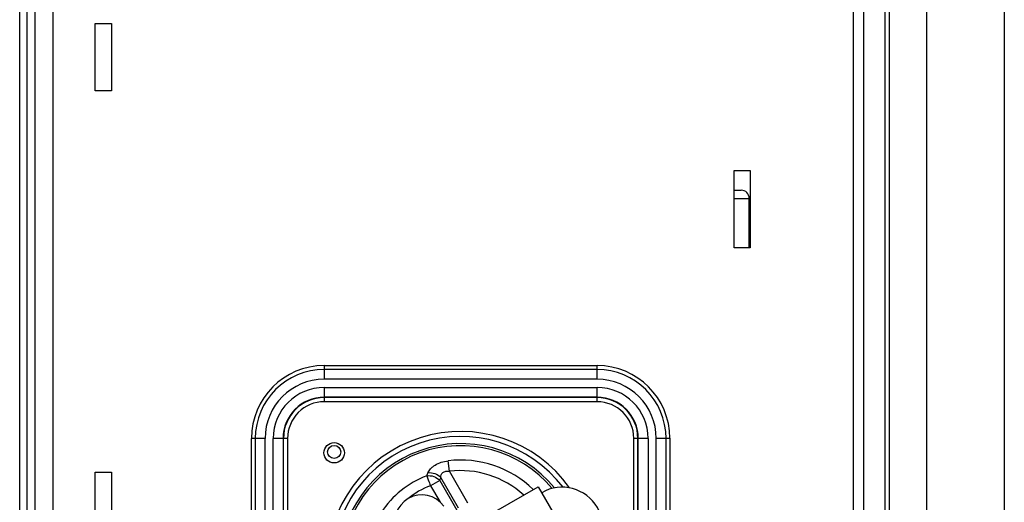
# Model space of a CAD drawing. Extents: x 11728 to 15347, y -2784 to -290.
# Drawn here: x 12448 to 12689, y -1183 to -1064 of the extents above; entities that cross this region are included whole.
import ezdxf

# ---------------------------------------------------------------- set-up
doc = ezdxf.new("R2010")
doc.units = 0
doc.header["$LTSCALE"] = 30.734
doc.layers.get('0').update_dxf_attribs({"linetype": 'CONTINUOUS'})
doc.layers.add('02___PRT_ALL_AXES', color=7, linetype='CONTINUOUS')

msp = doc.modelspace()

# ---------------------------------------------------------------- linework, layer by layer
at = {"color": 7, "linetype": 'Continuous'}
for p, q in [((12670.28, -1336.76), (12670.28, -849.64)), ((12689.28, -850.89), (12689.28, -1335.76)), ((12660.1, -1302.47), (12660.1, -866.2)), ((12447.99, -1300.8), (12447.99, -868.06)), ((12449.72, -868.06), (12449.72, -1300.61)), ((12652.3, -1300.7), (12652.3, -867.97)), ((12654.8, -867.97), (12654.8, -1300.7)), ((12451.74, -1298.59), (12451.74, -870.08)), ((12456.07, -870.08), (12456.07, -1298.59)), ((12661.1, -903.76), (12661.1, -1302.71)), ((12466.49, -1081.92), (12466.49, -1065.42)), ((12466.49, -1065.42), (12470.49, -1065.42)), ((12470.49, -1065.42), (12470.49, -1081.92)), ((12470.49, -1081.92), (12466.49, -1081.92)), ((12623.04, -1101.42), (12627.04, -1101.42)), ((12623.04, -1120.42), (12623.04, -1101.42)), ((12627.04, -1101.42), (12627.04, -1120.42)), ((12623.04, -1106.26), (12624.78, -1106.26)), ((12623.04, -1108.26), (12626.78, -1108.26)), ((12627.04, -1120.42), (12623.04, -1120.42)), ((12522.62, -1149.25), (12589.48, -1149.25)), ((12522.62, -1149.25), (12522.62, -1152.6)), ((12589.48, -1150.2), (12522.62, -1150.2)), ((12589.48, -1152.6), (12589.48, -1149.25)), ((12589.48, -1152.6), (12522.62, -1152.6)), ((12522.62, -1154.6), (12589.48, -1154.6)), ((12522.62, -1154.6), (12522.62, -1157.01)), ((12589.48, -1157.01), (12589.48, -1154.6)), ((12589.48, -1157.01), (12522.62, -1157.01)), ((12589.48, -1157.1), (12522.63, -1157.1)), ((12522.63, -1157.1), (12522.63, -1158.1)), ((12589.48, -1158.1), (12522.63, -1158.1)), ((12589.48, -1158.1), (12589.48, -1157.01)), ((12508.12, -1167.1), (12504.77, -1167.1)), ((12504.77, -1297.3), (12504.77, -1167.1)), ((12505.73, -1167.1), (12505.73, -1297.3)), ((12508.12, -1300.5), (12508.12, -1167.1)), ((12512.54, -1167.1), (12510.12, -1167.1)), ((12510.12, -1300.5), (12510.12, -1167.1)), ((12513.63, -1167.1), (12512.54, -1167.1)), ((12512.54, -1167.1), (12512.54, -1297.3)), ((12512.63, -1298.59), (12512.63, -1167.1)), ((12513.63, -1167.1), (12513.63, -1312.44)), ((12601.98, -1167.1), (12598.48, -1167.1)), ((12598.48, -1230.18), (12598.48, -1167.1)), ((12599.48, -1228.16), (12599.48, -1167.1)), ((12599.57, -1227.87), (12599.57, -1167.1)), ((12601.98, -1167.1), (12601.98, -1230.32)), ((12607.34, -1167.1), (12603.98, -1167.1)), ((12603.98, -1230.03), (12603.98, -1167.1)), ((12606.38, -1227.87), (12606.38, -1167.1)), ((12607.34, -1167.08), (12607.34, -1245.92)), ((12553.29, -1175.17), (12552.98, -1172.59)), ((12466.49, -1191.92), (12466.49, -1175.42)), ((12466.49, -1175.42), (12470.49, -1175.42)), ((12470.49, -1175.42), (12470.49, -1191.92)), ((12550.91, -1177.39), (12548.66, -1178.69)), ((12550.91, -1177.39), (12555.14, -1184.72)), ((12555.53, -1184.23), (12551.16, -1176.68)), ((12557.78, -1182.94), (12553.29, -1175.17)), ((12548.66, -1178.69), (12550.92, -1182.61)), ((12564.67, -1184.95), (12575.06, -1178.95)), ((12575.06, -1178.95), (12586.76, -1199.19))]:
    msp.add_line(p, q, dxfattribs=at)
for centre, radius in [((12525.05, -1170.63), 2.5), ((12525.05, -1170.43), 1.6)]:
    msp.add_circle(centre, radius, dxfattribs=at)
for centre, radius, start, end in [((12624.78, -1108.26), 2, 0, 90), ((12522.62, -1167.1), 17.85, 90, 180), ((12522.62, -1167.1), 16.9, 90, 180), ((12589.48, -1167.1), 17.85, 0.0736, 90), ((12589.48, -1167.1), 16.9, 0, 90), ((12522.62, -1167.1), 14.5, 90, 180), ((12589.48, -1167.1), 14.5, 0, 90), ((12522.62, -1167.1), 12.5, 90, 180), ((12589.48, -1167.1), 12.5, 0, 90), ((12522.62, -1167.1), 10.09, 90.0008, 180), ((12522.63, -1167.1), 10, 90, 180), ((12522.63, -1167.1), 9, 90, 180.0001), ((12589.48, -1167.1), 10.09, 0, 90), ((12589.48, -1167.1), 10, 0, 90), ((12589.48, -1167.1), 9, 0.0009, 90), ((12556.05, -1198.12), 32.72, 35.3145, 179.955), ((12556.05, -1198.12), 31.5, 37.1542, 180.0027), ((12556.05, -1198.12), 29.75, 39.4322, 180.0024), ((12556.05, -1198.12), 29.24, 39.8729, 180.0024), ((12556.05, -1197.92), 25.51, 45.7965, 96.9029), ((12556.05, -1197.92), 22.92, 47.6159, 96.9008), ((12556.04, -1197.92), 23.2, 111.0079, 146.8904), ((12620.68, -1207.06), 79.19, 156.5397, 157.1159), ((12612.27, -1199.12), 65.1, 159.8372, 160.5021), ((12556.04, -1197.92), 20.6, 111.0104, 128.9512), ((12580.91, -1189.07), 10, 300.0166, 120.0166), ((12546.54, -1187.56), 6.62, 35.1914, 204.8363)]:
    msp.add_arc(centre, radius, start, end, dxfattribs=at)
for points, knots in [([(12522.63, -1157.1), (12522.63, -1157.1), (12522.63, -1157.09), (12522.62, -1157.07), (12522.62, -1157.03), (12522.62, -1157.01)], [0, 0, 0, 0, 0.064859, 0.254181, 1, 1, 1, 1]), ([(12548.04, -1175.53), (12548.12, -1175.36), (12548.31, -1175.01), (12548.7, -1174.51), (12549.21, -1174.05), (12550.05, -1173.46), (12551.31, -1172.9), (12552.41, -1172.66), (12552.98, -1172.59)], [0, 0, 0, 0, 0.09506, 0.199589, 0.314894, 0.439984, 0.712161, 1, 1, 1, 1]), ([(12547.73, -1176.26), (12548.3, -1176.17), (12549.5, -1176.3), (12550.52, -1176.96), (12550.91, -1177.39)], [0, 0, 0, 0, 0.500012, 1, 1, 1, 1]), ([(12547.73, -1176.26), (12547.85, -1176.61), (12548.17, -1177.41), (12548.48, -1178.22), (12548.66, -1178.69)], [0, 0, 0, 0, 0.422776, 1, 1, 1, 1]), ([(12548.04, -1175.53), (12548.6, -1175.45), (12549.79, -1175.6), (12550.78, -1176.25), (12551.16, -1176.68)], [0, 0, 0, 0, 0.499999, 1, 1, 1, 1]), ([(12551.16, -1176.68), (12551.17, -1176.46), (12551.22, -1176.12), (12551.44, -1175.71), (12551.69, -1175.44), (12552.03, -1175.24), (12552.57, -1175.09), (12553.01, -1175.12), (12553.29, -1175.17)], [0, 0, 0, 0, 0.216875, 0.33038, 0.4502, 0.578699, 0.715486, 1, 1, 1, 1])]:
    msp.add_open_spline(points, degree=3, knots=knots, dxfattribs=at)
at = {"layer": '02___PRT_ALL_AXES', "color": 7, "linetype": 'Continuous'}
msp.add_line((12626.78, -1120.42), (12626.78, -1108.26), dxfattribs=at)

doc.saveas('drawing.dxf')
